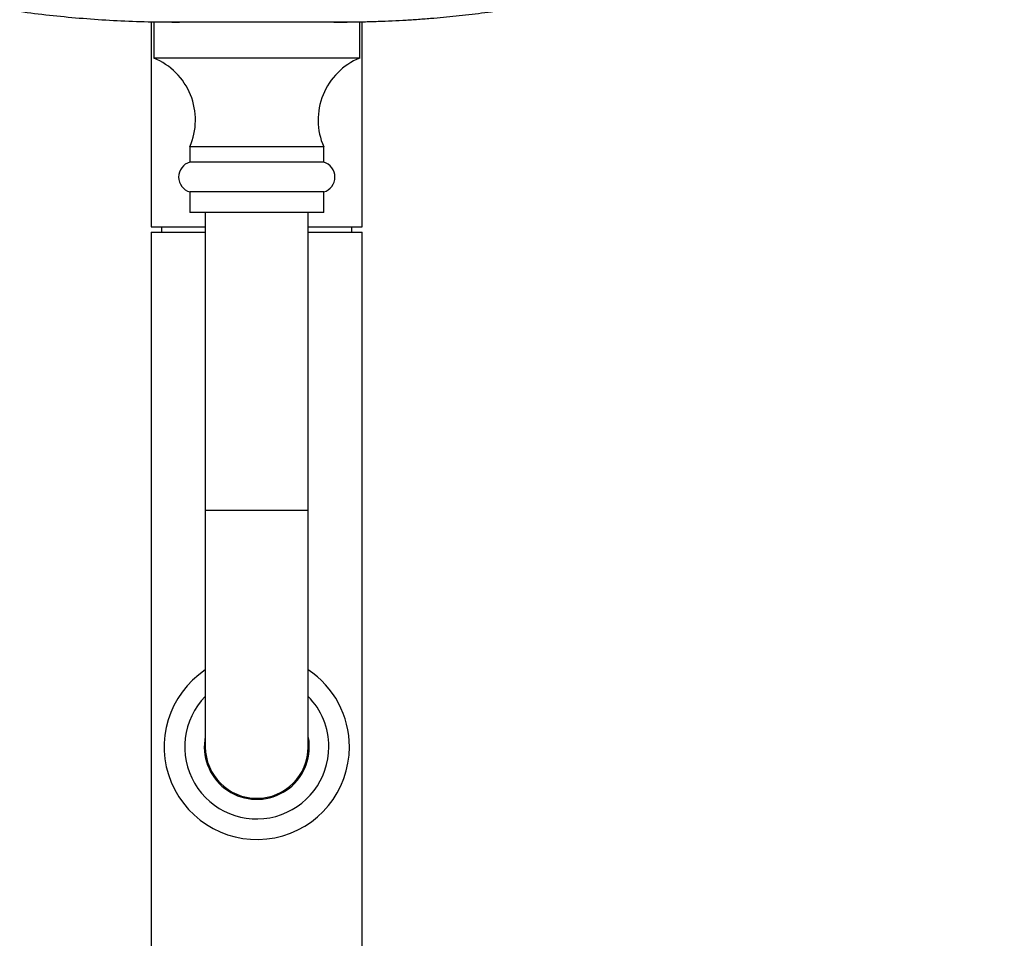
# Model space of a CAD drawing. Units: millimetres. Extents: x 100 to 2081, y 127 to 2870.
# Drawn here: x 486 to 582, y 1777 to 1867 of the extents above; entities that cross this region are included whole.
import ezdxf

# ---------------------------------------------------------------- set-up
doc = ezdxf.new("R2010")
doc.units = ezdxf.units.MM
doc.header["$LTSCALE"] = 10
doc.styles.add('SLDTEXTSTYLE2', font='TXT', dxfattribs={"width": 0.605})
doc.dimstyles.new('SLDDIMSTYLE1', dxfattribs={"dimtxt": 25, "dimasz": 33.02, "dimexe": 0, "dimexo": 0.0625, "dimgap": 6.25, "dimtad": 1, "dimrnd": 1e-09, "dimzin": 12, "dimdsep": 46, "dimtxsty": 'SLDTEXTSTYLE2', "dimsah": 1, "dimcen": 0.09, "dimadec": 0, "dimazin": 3, "dimtfac": 1, "dimtofl": 0, "dimtmove": 0, "dimatfit": 3, "dimfxl": 0, "dimfrac": 2, "dimtolj": 1, "dimtzin": 12, "dimarcsym": 0})

# ---------------------------------------------------------------- blocks, each defined once
blk = doc.blocks.new('_D_1')
at = {"color": 7, "linetype": 'Continuous', "lineweight": 0}
for p, q in [((519.255, 2135.814), (676.755, 2135.814)), ((666.755, 2135.814), (666.755, 1454.814)), ((519.255, 1454.814), (676.755, 1454.814))]:
    blk.add_line(p, q, dxfattribs=at)
at = {"color": 7, "linetype": 'Continuous', "lineweight": 18}
for points in [[(666.755, 2135.814), (661.675, 2102.794), (671.835, 2102.794)], [(666.755, 1454.814), (671.835, 1487.834), (661.675, 1487.834)]]:
    blk.add_solid(points, dxfattribs=at)
at = {"color": 7, "linetype": 'Continuous', "lineweight": 18, "insert": (634.529, 1766.668), "char_height": 25, "attachment_point": 1, "rotation": 90, "style": 'SLDTEXTSTYLE2'}
blk.add_mtext('681', dxfattribs=at)

msp = doc.modelspace()

# ---------------------------------------------------------------- linework, layer by layer
at = {"color": 7, "linetype": 'Continuous', "lineweight": 25}
for p, q in [((499.005, 1866.311), (499.005, 1846.377)), ((499.255, 1866.277), (499.255, 1862.777)), ((519.255, 1866.277), (499.255, 1866.277)), ((519.255, 1862.777), (519.255, 1866.277)), ((519.505, 1846.377), (519.505, 1866.308)), ((519.255, 1862.777), (499.255, 1862.777)), ((502.755, 1854.167), (502.755, 1852.667)), ((515.755, 1854.167), (502.755, 1854.167)), ((515.755, 1852.667), (515.755, 1854.167)), ((515.755, 1852.667), (502.755, 1852.667)), ((502.755, 1849.777), (502.755, 1847.777)), ((515.755, 1849.777), (502.755, 1849.777)), ((515.755, 1847.777), (515.755, 1849.777)), ((515.755, 1847.777), (502.755, 1847.777)), ((504.255, 1847.777), (504.255, 1818.877)), ((514.255, 1818.877), (514.255, 1847.777)), ((499.005, 1846.377), (504.255, 1846.377)), ((500.005, 1846.377), (500.005, 1845.877)), ((514.255, 1846.377), (519.505, 1846.377)), ((518.505, 1845.877), (518.505, 1846.377)), ((499.005, 1845.877), (499.005, 1745.877)), ((499.005, 1845.877), (504.255, 1845.877)), ((514.255, 1845.877), (519.505, 1845.877)), ((519.505, 1745.877), (519.505, 1845.877)), ((504.255, 1818.877), (504.255, 1795.877)), ((514.255, 1795.877), (514.255, 1818.877))]:
    msp.add_line(p, q, dxfattribs=at)
at = {"color": 8, "linetype": 'Continuous', "lineweight": 25}
msp.add_line((504.255, 1818.877), (514.255, 1818.877), dxfattribs=at)
at = {"color": 7, "linetype": 'Continuous', "lineweight": 25}
for centre, radius, start, end in [((496.795, 1856.761), 6.5, 336.4838, 67.76008), ((521.715, 1856.761), 6.5, 112.23992, 203.5162), ((503.158, 1851.222), 1.5, 105.56358, 254.43642), ((515.353, 1851.222), 1.5, 285.56358, 74.43642), ((509.255, 1795.877), 9, 123.74899, 0), ((509.255, 1795.877), 9, 0, 56.25101), ((509.255, 1795.877), 7, 135.58469, 0), ((509.255, 1795.877), 7, 0, 44.41531), ((509.255, 1795.877), 5.1, 168.63512, 0), ((509.255, 1795.877), 5.1, 0, 11.36488), ((509.255, 1795.877), 5, 180, 0)]:
    msp.add_arc(centre, radius, start, end, dxfattribs=at)
for points, knots in [([(516.754, 1866.277), (517.239, 1866.279), (518.197, 1866.282), (519.625, 1866.307), (521.025, 1866.347), (522.405, 1866.403), (523.77, 1866.474), (525.122, 1866.562), (526.838, 1866.694), (528.935, 1866.893), (531.426, 1867.192), (533.929, 1867.56), (536.447, 1868.003), (538.998, 1868.531), (541.615, 1869.163), (544.293, 1869.913), (547.01, 1870.79), (549.744, 1871.805), (552.352, 1872.913), (554.8, 1874.092), (557.059, 1875.311), (559.217, 1876.61), (561.269, 1877.986), (563.213, 1879.434), (565.045, 1880.949), (566.762, 1882.526), (568.141, 1883.932), (569.234, 1885.142), (570.107, 1886.172), (571.005, 1887.305), (571.933, 1888.568), (572.872, 1889.961), (573.8, 1891.479), (574.656, 1893.042), (575.429, 1894.628), (576.112, 1896.216), (576.725, 1897.862), (577.253, 1899.549), (577.684, 1901.257), (578.003, 1902.962), (578.212, 1904.635), (578.241, 1905.738), (578.255, 1906.277)], [0, 0, 0, 0, 0.018033, 0.035633, 0.052935, 0.069965, 0.086843, 0.103594, 0.120215, 0.150647, 0.181675, 0.213245, 0.244423, 0.276472, 0.309798, 0.344218, 0.379554, 0.415638, 0.452311, 0.484597, 0.516328, 0.547445, 0.577965, 0.607901, 0.637266, 0.666072, 0.694324, 0.710221, 0.726503, 0.744394, 0.763815, 0.784622, 0.806657, 0.829743, 0.850653, 0.872071, 0.893828, 0.915735, 0.937574, 0.959094, 0.98001, 1, 1, 1, 1]), ([(486.219, 1867.332), (486.46, 1867.295), (487.659, 1867.11), (489.832, 1866.867), (492.748, 1866.597), (495.702, 1866.413), (498.71, 1866.298), (500.733, 1866.284), (501.756, 1866.277)], [0, 0, 0, 0, 0.0468024, 0.2335056, 0.4207479, 0.6103994, 0.8031089, 1, 1, 1, 1])]:
    msp.add_open_spline(points, degree=3, knots=knots, dxfattribs=at)

# ---------------------------------------------------------------- dimensions: what is measured, and where the dimension line sits
at = {"color": 7, "linetype": 'Continuous', "lineweight": 18}
dim = msp.add_linear_dim(base=(666.755, 1454.814), p1=(509.255, 2135.814), p2=(509.255, 1454.814), angle=90, dimstyle='SLDDIMSTYLE1', dxfattribs=at)
dim.commit()
dim.dimension.update_dxf_attribs({"geometry": '_D_1', "text_midpoint": (666.755, 1795.314), "dimtype": 160})

doc.saveas('drawing.dxf')
